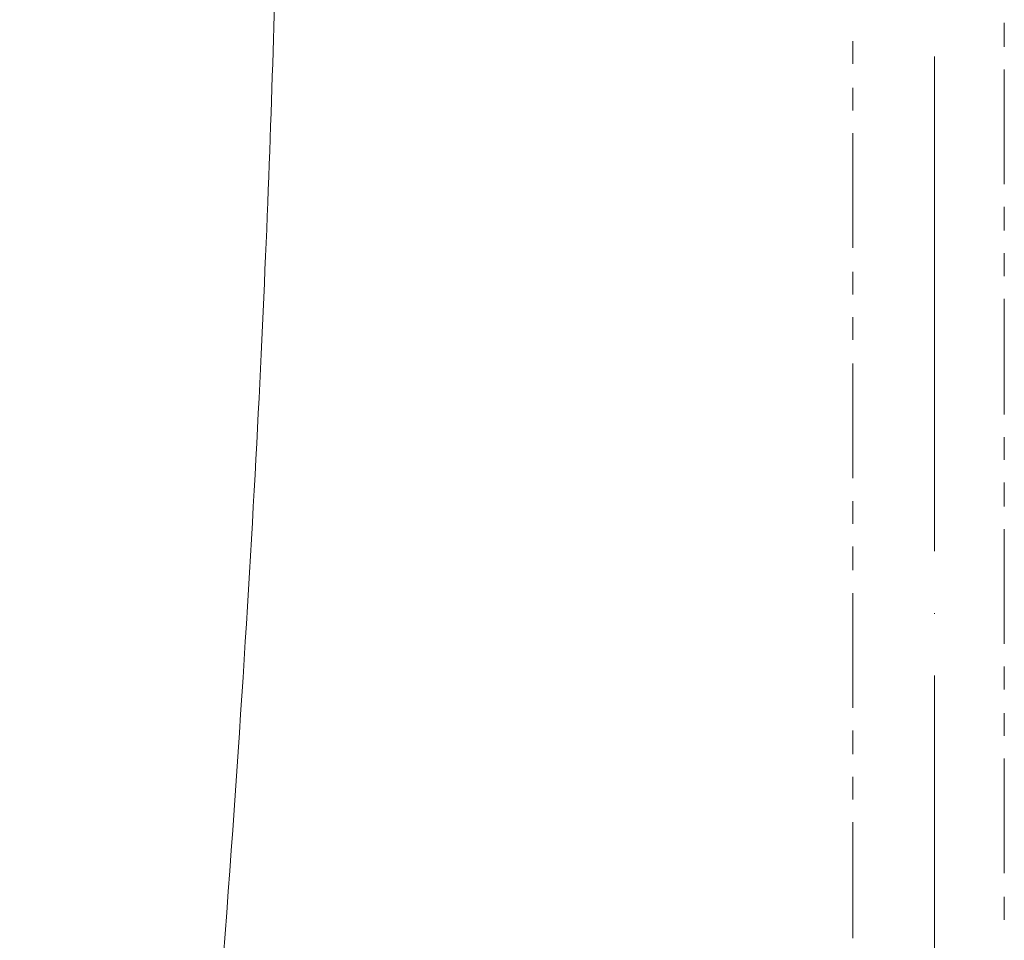
# Model space of a CAD drawing. Units: inches. Extents: x 14534 to 16634, y -5754 to -2784.
# Drawn here: x 15750 to 15893, y -3994 to -3860 of the extents above; entities that cross this region are included whole.
import ezdxf

# ---------------------------------------------------------------- set-up
doc = ezdxf.new("R2010")
doc.units = ezdxf.units.IN
doc.header["$MEASUREMENT"] = 0
doc.linetypes.add('ACAD_ISO04W100', pattern=[30, 24, -3, 0, -3])
for name, color, linetype, lineweight in [('Th_Center line', 10, 'ACAD_ISO04W100', 15), ('Th_Main line', 7, 'Continuous', 30), ('Thuan_mainline', 7, 'Continuous', 25)]:
    doc.layers.add(name, color=color, linetype=linetype, lineweight=lineweight)

# ---------------------------------------------------------------- blocks, each defined once
blk = doc.blocks.new('81-SEHC')
at = {"layer": 'Th_Center line', "linetype": 'ACAD_ISO04W100', "lineweight": 0, "ltscale": 3}
blk.add_line((15882.88, -3234.35), (15882.88, -4294.28), dxfattribs=at)
at = {"layer": 'Th_Main line', "lineweight": 9}
for points in [[(15893.04, -3863.6), (15893.04, -3860.13)], [(15870.99, -3866.11), (15870.99, -3862.81)], [(15893.04, -3883.6), (15893.04, -3866.9)], [(15870.99, -3872.89), (15870.99, -3869.58)], [(15870.99, -3892.89), (15870.99, -3876.2)], [(15893.04, -3890.37), (15893.04, -3886.91)], [(15893.04, -3896.99), (15893.04, -3893.68)], [(15870.99, -3899.66), (15870.99, -3896.36)], [(15893.04, -3917.15), (15893.04, -3900.29)], [(15870.99, -3906.28), (15870.99, -3902.97)], [(15870.99, -3926.44), (15870.99, -3909.74)], [(15893.04, -3923.77), (15893.04, -3920.46)], [(15893.04, -3930.54), (15893.04, -3927.07)], [(15870.99, -3933.06), (15870.99, -3929.75)], [(15893.04, -3950.54), (15893.04, -3933.84)], [(15870.99, -3939.83), (15870.99, -3936.36)], [(15870.99, -3959.83), (15870.99, -3943.14)], [(15893.04, -3957.16), (15893.04, -3953.85)], [(15893.04, -3963.93), (15893.04, -3960.62)], [(15870.99, -3966.61), (15870.99, -3963.14)], [(15893.04, -3983.93), (15893.04, -3967.23)], [(15870.99, -3973.22), (15870.99, -3969.92)], [(15870.99, -3993.38), (15870.99, -3976.52)], [(15893.04, -3990.7), (15893.04, -3987.39)]]:
    blk.add_lwpolyline(points, dxfattribs=at)
blk.add_open_spline([(15787.22, -3843.27), (15786.1, -3880.34), (15784.98, -3917.41), (15780.47, -3980.61), (15775.95, -4043.82), (15768.05, -4133.16), (15761.48, -4203.77), (15754.91, -4274.38), (15749.66, -4326.26), (15761.69, -4357.83), (15773.71, -4389.39), (15803.01, -4400.66), (15826, -4399.7), (15849, -4398.75), (15865.7, -4385.56), (15874.08, -4364.99), (15882.47, -4344.42), (15882.54, -4316.46), (15882.6, -4288.5)], degree=3, knots=[0, 0, 0, 0, 1, 1, 1, 2, 2, 2, 3, 3, 3, 4, 4, 4, 5, 5, 5, 6, 6, 6, 6], dxfattribs=at)

msp = doc.modelspace()

# ---------------------------------------------------------------- block references
at = {"layer": 'Thuan_mainline', "linetype": 'Continuous', "lineweight": 0}
msp.add_blockref('81-SEHC', (0, 0), dxfattribs=at)

doc.saveas('drawing.dxf')
